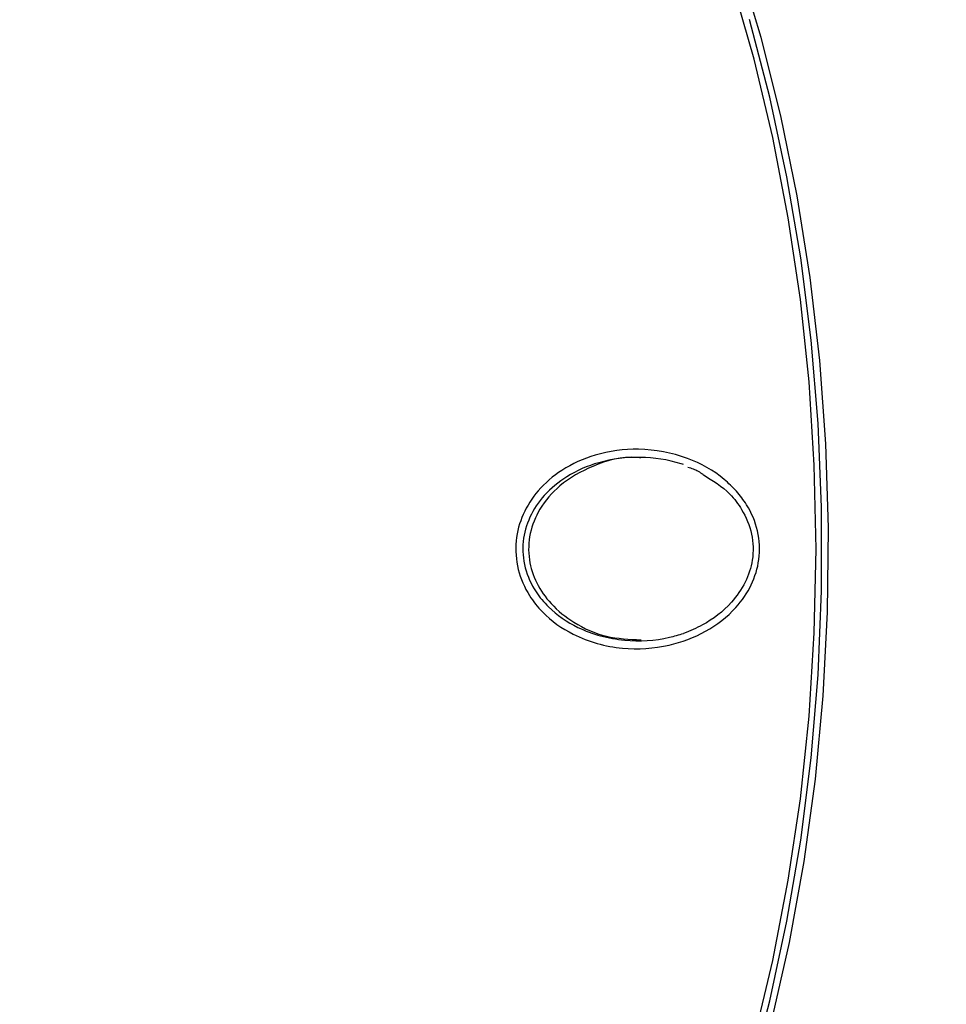
# Model space of a CAD drawing. Units: millimetres. Extents: x -4750 to 5502, y -4408 to 9676.
# Drawn here: x -842 to -782, y -694 to -629 of the extents above; entities that cross this region are included whole.
import ezdxf

# ---------------------------------------------------------------- set-up
doc = ezdxf.new("R2010")
doc.units = ezdxf.units.MM
doc.styles.add('SLDTEXTSTYLE0', font='TXT', dxfattribs={"width": 0.7})
doc.dimstyles.new('SLDDIMSTYLE0', dxfattribs={"dimtxt": 5, "dimasz": 3.302, "dimexe": 0, "dimexo": 0.0625, "dimgap": 1.25, "dimtad": 2, "dimdec": 0, "dimrnd": 1e-09, "dimzin": 12, "dimdsep": 46, "dimtxsty": 'SLDTEXTSTYLE0', "dimsah": 1, "dimcen": 0.09, "dimadec": 0, "dimazin": 3, "dimtfac": 1, "dimtofl": 0, "dimtmove": 0, "dimatfit": 3, "dimfxl": 0, "dimfrac": 2, "dimtolj": 1, "dimtzin": 12, "dimarcsym": 0})

# ---------------------------------------------------------------- blocks, each defined once
blk = doc.blocks.new('_D')
at = {"color": 7, "linetype": 'Continuous', "lineweight": 0}
for p, q in [((-2749.42, -396.788), (-2749.42, -4230.641)), ((3569.384, -1689.967), (3569.384, -4230.641)), ((3569.384, -4229.641), (-2749.42, -4229.641))]:
    blk.add_line(p, q, dxfattribs=at)
at = {"color": 7, "linetype": 'Continuous', "lineweight": 18}
for points in [[(-2749.42, -4229.641), (-2746.118, -4230.149), (-2746.118, -4229.133)], [(3569.384, -4229.641), (3566.082, -4229.133), (3566.082, -4230.149)]]:
    blk.add_solid(points, dxfattribs=at)
at = {"color": 7, "linetype": 'Continuous', "lineweight": 18, "insert": (404.294, -4223.196), "char_height": 5, "attachment_point": 1, "style": 'SLDTEXTSTYLE0'}
blk.add_mtext('6319', dxfattribs=at)

msp = doc.modelspace()

# ---------------------------------------------------------------- linework, layer by layer
at = {"color": 7, "linetype": 'Continuous', "lineweight": 25, "flags": 128}
for points in [[(-793.155, -694.72), (-791.974, -689.531), (-791.012, -684.233), (-790.273, -678.85), (-789.759, -673.403), (-789.473, -667.916), (-789.416, -662.412), (-789.587, -656.914), (-789.988, -651.444), (-790.615, -646.026), (-791.466, -640.683), (-792.537, -635.436), (-793.825, -630.309), (-795.323, -625.322)], [(-790.232, -663.788), (-790.346, -658.311), (-790.688, -652.857), (-791.256, -647.449), (-792.048, -642.109), (-793.06, -636.86), (-794.288, -631.724), (-795.728, -626.722)], [(-794.598, -698.438), (-793.26, -693.357), (-792.137, -688.152), (-791.233, -682.845), (-790.551, -677.457), (-790.095, -672.013), (-789.867, -666.534), (-789.867, -661.043), (-790.095, -655.564), (-790.551, -650.12), (-791.233, -644.732), (-792.137, -639.425), (-793.26, -634.22), (-794.598, -629.139)], [(-794.288, -695.853), (-793.06, -690.717), (-792.048, -685.468), (-791.256, -680.128), (-790.688, -674.72), (-790.346, -669.266), (-790.232, -663.788)]]:
    msp.add_lwpolyline(points, dxfattribs=at)
at = {"color": 7, "linetype": 'Continuous', "lineweight": 25}
for points, knots in [([(-795.436, -660.013), (-795.208, -660.297), (-794.594, -661.062), (-793.962, -662.582), (-793.866, -664.441), (-794.406, -666.192), (-795.566, -667.875), (-797.421, -669.291), (-799.994, -670.245), (-803.017, -670.442), (-805.938, -669.649), (-807.936, -668.235), (-809.136, -666.735), (-809.834, -665.147), (-809.975, -663.266), (-809.486, -661.465), (-808.445, -659.858), (-806.83, -658.485), (-804.577, -657.479), (-801.718, -657.104), (-798.761, -657.653), (-796.61, -658.815), (-795.698, -659.746), (-795.436, -660.013)], [0, 0, 0, 0, 0.023778, 0.0642, 0.104763, 0.142147, 0.181283, 0.236698, 0.292935, 0.361162, 0.435385, 0.490295, 0.520315, 0.560838, 0.601478, 0.640254, 0.680152, 0.725173, 0.778534, 0.842188, 0.914613, 0.975479, 1, 1, 1, 1]), ([(-798.899, -658.267), (-798.957, -658.248), (-799.875, -657.95), (-801.759, -657.663), (-804.345, -657.986), (-806.496, -658.908), (-808.04, -660.169), (-809.038, -661.647), (-809.507, -663.306), (-809.371, -665.042), (-808.702, -666.502), (-807.555, -667.881), (-805.64, -669.183), (-802.859, -669.899), (-800.458, -669.77), (-799.208, -669.401), (-798.899, -669.31)], [0, 0, 0, 0, 0.00672, 0.106135, 0.206731, 0.290653, 0.360924, 0.422675, 0.482277, 0.544624, 0.607088, 0.653685, 0.739604, 0.856688, 0.9646, 1, 1, 1, 1]), ([(-801.707, -657.824), (-801.797, -657.813), (-802.851, -657.678), (-804.761, -658.232), (-806.947, -659.441), (-808.345, -661.043), (-809.044, -662.751), (-809.102, -664.461), (-808.585, -666.062), (-807.577, -667.493), (-806.021, -668.726), (-803.992, -669.631), (-802.457, -669.696), (-801.693, -669.729)], [0, 0, 0, 0, 0.013222, 0.154726, 0.275364, 0.37108, 0.451634, 0.532459, 0.607256, 0.686066, 0.777934, 0.889391, 1, 1, 1, 1]), ([(-798.617, -658.427), (-798.499, -658.461), (-798.152, -658.563), (-797.844, -658.76), (-797.64, -658.891)], [0, 0, 0, 0, 0.338114, 1, 1, 1, 1]), ([(-797.63, -658.918), (-797.007, -659.3), (-796.023, -659.903), (-794.973, -661.299), (-794.353, -662.768), (-794.305, -664.465), (-794.816, -666.02), (-795.89, -667.547), (-797.331, -668.665), (-798.484, -669.14), (-798.899, -669.31)], [0, 0, 0, 0, 0.1595213, 0.2518216, 0.3764676, 0.4986706, 0.6076281, 0.7241607, 0.9007901, 1, 1, 1, 1])]:
    msp.add_open_spline(points, degree=3, knots=knots, dxfattribs=at)

# ---------------------------------------------------------------- dimensions: what is measured, and where the dimension line sits
at = {"color": 7, "linetype": 'Continuous', "lineweight": 18}
dim = msp.add_linear_dim(base=(-2749.42, -4229.641), p1=(3569.384, -1689.967), p2=(-2749.42, -396.788), dimstyle='SLDDIMSTYLE0', dxfattribs=at)
dim.commit()
dim.dimension.update_dxf_attribs({"geometry": '_D', "text_midpoint": (409.982, -4229.641), "dimtype": 160})

doc.saveas('drawing.dxf')
